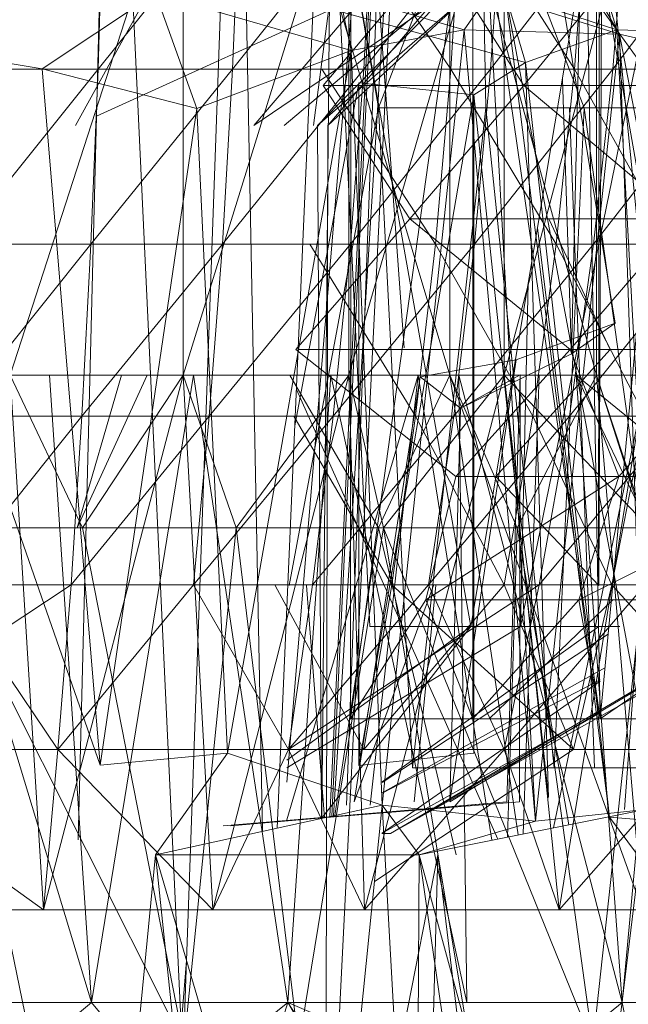
# Model space of a CAD drawing. Units: inches. Extents: x -4684 to 2036, y -1895 to 2857.
# Drawn here: x -3186 to -3178, y 253 to 266 of the extents above; entities that cross this region are included whole.
import ezdxf

# ---------------------------------------------------------------- set-up
doc = ezdxf.new("R2010")
doc.units = ezdxf.units.IN
doc.header["$MEASUREMENT"] = 0

msp = doc.modelspace()

# ---------------------------------------------------------------- linework, layer by layer
at = {"lineweight": 9}
for p, q in [((-3185.276, 255.564), (-3184.847, 272.649)), ((-3183.908, 252.648), (-3184.847, 272.649)), ((-3183.908, 252.648), (-3183.196, 272.649)), ((-3182.865, 255.675), (-3183.196, 272.649)), ((-3182.673, 255.717), (-3181.937, 272.649)), ((-3182.548, 256.318), (-3181.178, 272.649)), ((-3182.088, 255.845), (-3181.937, 272.649)), ((-3181.986, 255.868), (-3181.178, 272.649)), ((-3181.961, 255.873), (-3181.149, 272.649)), ((-3181.939, 255.878), (-3180.891, 272.649)), ((-3181.893, 252.648), (-3180.891, 272.649)), ((-3181.768, 256.018), (-3181.149, 272.649)), ((-3183.905, 268.648), (-3186.166, 261.648)), ((-3181.737, 268.648), (-3183.905, 261.648)), ((-3183.905, 268.648), (-3183.905, 261.648)), ((-3182.2, 264.916), (-3181.707, 268.648)), ((-3181.957, 268.648), (-3181.347, 265.148)), ((-3181.463, 258.357), (-3181.957, 268.648)), ((-3180.141, 258.357), (-3181.957, 268.648)), ((-3181.737, 268.648), (-3181.737, 261.648)), ((-3179.705, 268.648), (-3181.737, 261.648)), ((-3181.713, 257.148), (-3180.112, 268.648)), ((-3181.713, 257.148), (-3181.707, 268.648)), ((-3180.007, 268.648), (-3181.347, 265.148)), ((-3180.417, 268.648), (-3178.495, 261.648)), ((-3180.417, 268.648), (-3180.417, 261.648)), ((-3180.141, 258.357), (-3178.42, 268.648)), ((-3180.112, 257.148), (-3180.112, 268.648)), ((-3178.449, 257.148), (-3180.112, 268.648)), ((-3180.007, 268.648), (-3177.674, 265.393)), ((-3180.007, 268.648), (-3178.655, 265.148)), ((-3180.007, 268.648), (-3179.943, 265.148)), ((-3177.844, 268.648), (-3179.705, 261.648)), ((-3179.705, 268.648), (-3179.705, 261.648)), ((-3179.49, 258.357), (-3177.385, 268.648)), ((-3178.449, 257.148), (-3178.649, 268.648)), ((-3178.495, 268.648), (-3178.495, 261.648)), ((-3178.468, 258.896), (-3178.461, 268.648)), ((-3178.464, 258.896), (-3178.42, 268.648)), ((-3177.898, 263.01), (-3178.461, 268.648)), ((-3178.449, 257.148), (-3177.368, 268.648)), ((-3183.161, 267.971), (-3185.018, 265.655)), ((-3184.954, 267.971), (-3185.018, 265.655)), ((-3181.42, 267.971), (-3183.26, 265.655)), ((-3183.26, 265.655), (-3183.161, 267.971)), ((-3181.972, 267.971), (-3180.402, 265.655)), ((-3179.725, 267.971), (-3181.542, 265.655)), ((-3181.542, 265.655), (-3181.42, 267.971)), ((-3180.257, 267.971), (-3180.402, 265.655)), ((-3180.257, 267.971), (-3178.783, 265.655)), ((-3178.1, 267.971), (-3179.882, 265.655)), ((-3179.725, 267.971), (-3179.882, 265.655)), ((-3178.783, 265.655), (-3178.612, 267.971)), ((-3176.551, 267.971), (-3178.28, 265.655)), ((-3178.28, 265.655), (-3178.1, 267.971)), ((-3181.423, 267.649), (-3181.013, 262.007)), ((-3182.161, 267.491), (-3180.417, 261.648)), ((-3180.574, 267.217), (-3182.074, 265.442)), ((-3179.446, 265.442), (-3180.574, 267.217)), ((-3177.995, 267.217), (-3179.446, 265.442)), ((-3178.987, 266.837), (-3178.251, 262.328)), ((-3178.821, 261.927), (-3178.705, 266.873)), ((-3184.265, 266.648), (-3185.751, 265.661)), ((-3184.358, 266.648), (-3185.315, 264.916)), ((-3181.507, 266.648), (-3185.038, 265.042)), ((-3184.265, 266.648), (-3183.725, 265.14)), ((-3184.265, 266.648), (-3181.707, 265.898)), ((-3180.437, 266.648), (-3182.978, 264.916)), ((-3181.507, 266.648), (-3182.978, 264.916)), ((-3180.536, 266.648), (-3182.582, 264.916)), ((-3180.155, 266.648), (-3182.146, 264.916)), ((-3180.437, 266.648), (-3182.146, 264.916)), ((-3180.155, 266.648), (-3182.01, 264.916)), ((-3180.536, 266.648), (-3182.01, 264.916)), ((-3181.864, 266.648), (-3180.228, 266.169)), ((-3181.864, 266.648), (-3181.707, 265.898)), ((-3179.899, 266.648), (-3180.228, 266.169)), ((-3179.899, 266.648), (-3178.196, 266.114)), ((-3179.899, 266.648), (-3179.295, 255.808)), ((-3179.69, 266.648), (-3179.423, 265.743)), ((-3179.69, 266.648), (-3178.327, 255.86)), ((-3179.69, 266.648), (-3178.231, 266.17)), ((-3179.69, 266.648), (-3179.423, 265.743)), ((-3179.69, 266.648), (-3177.664, 255.809)), ((-3178.504, 266.648), (-3178.196, 266.114)), ((-3178.373, 266.648), (-3176.507, 256.075)), ((-3178.373, 266.648), (-3178.231, 266.17)), ((-3182.204, 266.507), (-3179.423, 265.743)), ((-3181.707, 265.898), (-3180.228, 266.169)), ((-3181.3, 256.018), (-3180.228, 266.169)), ((-3179.295, 255.808), (-3180.228, 266.169)), ((-3178.196, 266.114), (-3180.228, 266.169)), ((-3179.295, 255.808), (-3180.228, 266.169)), ((-3179.423, 265.743), (-3178.231, 266.17)), ((-3178.196, 266.114), (-3179.295, 255.808)), ((-3177.097, 266.132), (-3178.231, 266.17)), ((-3177.664, 255.809), (-3178.231, 266.17)), ((-3176.336, 256.397), (-3178.196, 266.114)), ((-3178.196, 266.114), (-3177.856, 255.963)), ((-3176.996, 265.842), (-3178.196, 266.114)), ((-3188.318, 266.082), (-3185.751, 265.661)), ((-3188.318, 266.082), (-3184.989, 256.541)), ((-3183.725, 265.14), (-3181.707, 265.898)), ((-3183.324, 256.699), (-3181.707, 265.898)), ((-3181.707, 265.898), (-3181.3, 256.018)), ((-3180.1, 265.318), (-3179.423, 265.743)), ((-3179.423, 265.743), (-3178.327, 255.86)), ((-3179.123, 256.119), (-3179.423, 265.743)), ((-3185.018, 265.655), (-3186.852, 263.365)), ((-3185.018, 265.655), (-3186.806, 265.655)), ((-3185.751, 265.661), (-3184.989, 256.541)), ((-3185.751, 265.661), (-3183.725, 265.14)), ((-3183.26, 265.655), (-3185.111, 263.365)), ((-3185.111, 263.365), (-3185.018, 265.655)), ((-3183.26, 265.655), (-3185.018, 265.655)), ((-3181.542, 265.655), (-3183.39, 263.365)), ((-3183.39, 263.365), (-3183.26, 265.655)), ((-3181.542, 265.655), (-3183.26, 265.655)), ((-3182.088, 265.655), (-3180.603, 263.365)), ((-3182.088, 265.655), (-3180.402, 265.655)), ((-3179.882, 265.655), (-3181.716, 263.365)), ((-3181.542, 265.655), (-3181.716, 263.365)), ((-3179.882, 265.655), (-3181.542, 265.655)), ((-3180.603, 263.365), (-3180.402, 265.655)), ((-3180.402, 265.655), (-3178.783, 265.655)), ((-3180.402, 265.655), (-3179.022, 263.365)), ((-3178.28, 265.655), (-3180.091, 263.365)), ((-3180.091, 263.365), (-3179.882, 265.655)), ((-3178.28, 265.655), (-3179.882, 265.655)), ((-3178.783, 265.655), (-3179.022, 263.365)), ((-3178.783, 265.655), (-3177.507, 263.365)), ((-3178.783, 265.655), (-3177.234, 265.655)), ((-3176.757, 265.655), (-3178.533, 263.365)), ((-3178.533, 263.365), (-3178.28, 265.655)), ((-3176.757, 265.655), (-3178.28, 265.655)), ((-3182.444, 260.984), (-3181.606, 265.476)), ((-3182.444, 260.984), (-3181.606, 265.476)), ((-3181.606, 265.476), (-3180.1, 265.318)), ((-3181.606, 265.476), (-3181.606, 256.537)), ((-3178.942, 265.523), (-3178.821, 261.927)), ((-3179.446, 265.442), (-3182.074, 265.442)), ((-3180.94, 263.696), (-3182.074, 265.442)), ((-3179.446, 265.442), (-3180.94, 263.696)), ((-3175.964, 265.442), (-3179.446, 265.442)), ((-3177.37, 263.696), (-3179.446, 265.442)), ((-3181.606, 256.537), (-3180.1, 265.318)), ((-3180.1, 265.318), (-3179.123, 256.119)), ((-3180.1, 265.318), (-3180.1, 256.7)), ((-3184.989, 256.541), (-3183.725, 265.14)), ((-3183.725, 265.14), (-3183.324, 256.699)), ((-3182.516, 258.896), (-3181.347, 265.148)), ((-3180.905, 256.506), (-3181.347, 265.148)), ((-3181.347, 265.148), (-3179.943, 265.148)), ((-3180.905, 256.506), (-3179.943, 265.148)), ((-3179.051, 256.506), (-3179.943, 265.148)), ((-3178.655, 265.148), (-3179.943, 265.148)), ((-3179.051, 256.506), (-3178.655, 265.148)), ((-3178.524, 256.506), (-3178.847, 265.148)), ((-3178.847, 265.148), (-3177.67, 265.148)), ((-3177.455, 256.506), (-3178.655, 265.148)), ((-3177.498, 265.148), (-3178.655, 265.148)), ((-3182.146, 264.916), (-3182.093, 255.844)), ((-3182.045, 247.548), (-3182.01, 264.916)), ((-3180.94, 263.696), (-3182.431, 261.986)), ((-3177.37, 263.696), (-3180.94, 263.696)), ((-3178.841, 261.986), (-3180.94, 263.696)), ((-3179.12, 263.696), (-3178.318, 261.986)), ((-3177.37, 263.696), (-3178.841, 261.986)), ((-3178.686, 258.896), (-3179.267, 263.579)), ((-3185.111, 263.365), (-3186.916, 261.111)), ((-3185.111, 263.365), (-3186.852, 263.365)), ((-3183.39, 263.365), (-3185.228, 261.111)), ((-3185.228, 261.111), (-3185.111, 263.365)), ((-3183.39, 263.365), (-3185.111, 263.365)), ((-3181.716, 263.365), (-3183.562, 261.111)), ((-3183.39, 263.365), (-3183.562, 261.111)), ((-3181.716, 263.365), (-3183.39, 263.365)), ((-3182.248, 263.365), (-3180.862, 261.111)), ((-3182.248, 263.365), (-3180.603, 263.365)), ((-3180.091, 263.365), (-3181.943, 261.111)), ((-3181.943, 261.111), (-3181.716, 263.365)), ((-3180.091, 263.365), (-3181.716, 263.365)), ((-3180.862, 261.111), (-3180.603, 263.365)), ((-3180.603, 263.365), (-3179.33, 261.111)), ((-3180.603, 263.365), (-3179.022, 263.365)), ((-3178.533, 263.365), (-3180.364, 261.111)), ((-3180.364, 261.111), (-3180.091, 263.365)), ((-3178.533, 263.365), (-3180.091, 263.365)), ((-3179.33, 261.111), (-3179.022, 263.365)), ((-3179.022, 263.365), (-3177.507, 263.365)), ((-3179.022, 263.365), (-3177.865, 261.111)), ((-3177.045, 263.365), (-3178.85, 261.111)), ((-3178.85, 261.111), (-3178.533, 263.365)), ((-3177.045, 263.365), (-3178.533, 263.365)), ((-3179.49, 258.357), (-3179.388, 262.859)), ((-3179.545, 261.851), (-3178.251, 262.328)), ((-3178.251, 262.328), (-3178.821, 261.927)), ((-3180.335, 260.321), (-3182.431, 261.986)), ((-3178.841, 261.986), (-3182.4, 261.986)), ((-3178.841, 261.986), (-3180.335, 260.321)), ((-3179.812, 260.321), (-3178.318, 261.986)), ((-3176.743, 261.986), (-3178.841, 261.986)), ((-3178.205, 260.321), (-3178.841, 261.986)), ((-3176.743, 261.986), (-3178.205, 260.321)), ((-3178.821, 261.927), (-3180.277, 261.218)), ((-3179.545, 261.851), (-3180.803, 261.628)), ((-3179.545, 261.851), (-3180.414, 256.063)), ((-3188.474, 261.648), (-3185.652, 261.648)), ((-3185.652, 261.648), (-3187.591, 261.648)), ((-3185.105, 253.434), (-3187.591, 261.648)), ((-3186.166, 261.648), (-3185.73, 254.648)), ((-3186.166, 261.648), (-3183.905, 261.648)), ((-3186.166, 261.648), (-3183.905, 261.648)), ((-3186.166, 261.648), (-3185.652, 261.648)), ((-3186.166, 261.648), (-3185.222, 259.648)), ((-3183.905, 261.648), (-3185.73, 254.648)), ((-3183.768, 261.648), (-3185.652, 261.648)), ((-3183.905, 261.648), (-3185.652, 261.648)), ((-3185.105, 253.434), (-3185.652, 261.648)), ((-3184.71, 261.648), (-3185.292, 259.648)), ((-3184.373, 261.648), (-3185.292, 259.648)), ((-3183.905, 261.648), (-3185.222, 259.648)), ((-3185.105, 253.434), (-3183.768, 261.648)), ((-3184.71, 261.648), (-3184.373, 261.648)), ((-3183.905, 261.648), (-3181.737, 261.648)), ((-3183.905, 261.648), (-3181.737, 261.648)), ((-3183.905, 261.648), (-3183.518, 254.648)), ((-3183.905, 261.648), (-3183.768, 261.648)), ((-3183.905, 261.648), (-3183.21, 259.648)), ((-3181.972, 261.648), (-3183.768, 261.648)), ((-3181.737, 261.648), (-3183.768, 261.648)), ((-3182.533, 253.434), (-3183.768, 261.648)), ((-3181.737, 261.648), (-3183.518, 254.648)), ((-3181.737, 261.648), (-3183.21, 259.648)), ((-3182.548, 261.648), (-3180.83, 261.648)), ((-3180.417, 261.648), (-3182.548, 261.648)), ((-3182.546, 255.826), (-3180.83, 261.648)), ((-3182.533, 253.434), (-3181.972, 261.648)), ((-3180.417, 261.648), (-3182.507, 261.648)), ((-3180.417, 261.648), (-3182.507, 261.648)), ((-3182.507, 261.648), (-3181.347, 259.648)), ((-3180.295, 261.648), (-3181.972, 261.648)), ((-3181.737, 261.648), (-3181.972, 261.648)), ((-3179.705, 261.648), (-3181.972, 261.648)), ((-3180.193, 253.434), (-3181.972, 261.648)), ((-3181.737, 261.648), (-3179.705, 261.648)), ((-3181.737, 261.648), (-3179.705, 261.648)), ((-3181.737, 261.648), (-3181.53, 254.648)), ((-3181.737, 261.648), (-3181.283, 259.648)), ((-3180.803, 261.628), (-3181.667, 256.063)), ((-3179.705, 261.648), (-3181.53, 254.648)), ((-3181.457, 256.018), (-3180.83, 261.648)), ((-3180.417, 261.648), (-3181.347, 259.648)), ((-3179.705, 261.648), (-3181.283, 259.648)), ((-3180.83, 261.648), (-3179.245, 261.648)), ((-3178.495, 261.648), (-3180.83, 261.648)), ((-3180.417, 261.648), (-3180.83, 261.648)), ((-3179.866, 255.559), (-3180.83, 261.648)), ((-3180.803, 261.628), (-3180.277, 261.218)), ((-3178.495, 261.648), (-3180.417, 261.648)), ((-3178.495, 261.648), (-3180.417, 261.648)), ((-3180.417, 261.648), (-3177.894, 254.648)), ((-3180.417, 261.648), (-3179.519, 255.629)), ((-3180.417, 261.648), (-3179.533, 259.648)), ((-3178.763, 261.648), (-3180.295, 261.648)), ((-3179.705, 261.648), (-3180.295, 261.648)), ((-3180.193, 253.434), (-3180.295, 261.648)), ((-3178.161, 253.434), (-3180.295, 261.648)), ((-3179.495, 261.651), (-3180.277, 261.218)), ((-3179.705, 261.648), (-3178.763, 261.648)), ((-3179.705, 261.648), (-3177.844, 261.648)), ((-3179.705, 261.648), (-3178.984, 254.648)), ((-3179.705, 261.648), (-3177.807, 259.648)), ((-3179.705, 261.648), (-3179.472, 259.648)), ((-3179.495, 261.651), (-3179.67, 256.063)), ((-3178.495, 261.648), (-3179.533, 259.648)), ((-3179.495, 261.651), (-3179.504, 256.063)), ((-3179.454, 255.642), (-3179.245, 261.648)), ((-3179.245, 261.648), (-3177.83, 261.648)), ((-3176.757, 261.648), (-3179.245, 261.648)), ((-3178.495, 261.648), (-3179.245, 261.648)), ((-3179.057, 255.722), (-3177.83, 261.648)), ((-3177.844, 261.648), (-3178.984, 254.648)), ((-3177.844, 261.648), (-3178.763, 261.648)), ((-3177.405, 261.648), (-3178.763, 261.648)), ((-3178.763, 261.648), (-3176.307, 259.648)), ((-3178.161, 253.434), (-3178.763, 261.648)), ((-3178.763, 261.648), (-3177.807, 259.648)), ((-3176.757, 261.648), (-3178.495, 261.648)), ((-3176.757, 261.648), (-3178.495, 261.648)), ((-3178.495, 261.648), (-3176.199, 254.648)), ((-3178.495, 261.648), (-3177.894, 254.648)), ((-3178.495, 261.648), (-3177.859, 259.648)), ((-3178.161, 253.434), (-3177.405, 261.648)), ((-3182.423, 261.462), (-3179.788, 255.575)), ((-3180.277, 261.218), (-3180.414, 256.063)), ((-3185.228, 261.111), (-3186.995, 258.902)), ((-3185.228, 261.111), (-3186.916, 261.111)), ((-3183.562, 261.111), (-3185.37, 258.902)), ((-3185.228, 261.111), (-3185.37, 258.902)), ((-3183.562, 261.111), (-3185.228, 261.111)), ((-3181.943, 261.111), (-3183.771, 258.902)), ((-3183.771, 258.902), (-3183.562, 261.111)), ((-3181.943, 261.111), (-3183.562, 261.111)), ((-3182.454, 261.111), (-3180.862, 261.111)), ((-3182.454, 261.111), (-3181.175, 258.902)), ((-3180.364, 261.111), (-3182.21, 258.902)), ((-3182.21, 258.902), (-3181.943, 261.111)), ((-3180.364, 261.111), (-3181.943, 261.111)), ((-3180.862, 261.111), (-3181.175, 258.902)), ((-3180.862, 261.111), (-3179.702, 258.902)), ((-3180.862, 261.111), (-3179.33, 261.111)), ((-3178.85, 261.111), (-3180.696, 258.902)), ((-3180.696, 258.902), (-3180.364, 261.111)), ((-3178.85, 261.111), (-3180.364, 261.111)), ((-3179.702, 258.902), (-3179.33, 261.111)), ((-3179.33, 261.111), (-3178.295, 258.902)), ((-3179.33, 261.111), (-3177.865, 261.111)), ((-3177.411, 261.111), (-3179.245, 258.902)), ((-3178.85, 261.111), (-3179.245, 258.902)), ((-3177.411, 261.111), (-3178.85, 261.111)), ((-3178.295, 258.902), (-3177.865, 261.111)), ((-3180.731, 258.705), (-3180.335, 260.321)), ((-3178.205, 260.321), (-3180.731, 258.705)), ((-3178.205, 260.321), (-3180.335, 260.321)), ((-3179.812, 260.321), (-3177.743, 260.321)), ((-3179.812, 260.321), (-3178.464, 258.896)), ((-3178.725, 258.705), (-3178.205, 260.321)), ((-3178.725, 258.705), (-3178.205, 260.321)), ((-3178.725, 258.705), (-3175.525, 260.321)), ((-3175.525, 260.321), (-3178.205, 260.321)), ((-3185.222, 259.648), (-3189.384, 259.648)), ((-3183.21, 259.648), (-3187.288, 259.648)), ((-3185.222, 259.648), (-3187.288, 259.648)), ((-3185.222, 259.648), (-3187.288, 259.648)), ((-3185.222, 259.648), (-3187.288, 259.648)), ((-3187.288, 259.648), (-3183.893, 252.884)), ((-3187.288, 259.648), (-3185.89, 252.884)), ((-3181.283, 259.648), (-3185.222, 259.648)), ((-3183.21, 259.648), (-3185.222, 259.648)), ((-3183.21, 259.648), (-3185.222, 259.648)), ((-3183.21, 259.648), (-3185.222, 259.648)), ((-3185.222, 259.648), (-3183.893, 252.884)), ((-3183.21, 259.648), (-3183.893, 252.884)), ((-3179.472, 259.648), (-3183.21, 259.648)), ((-3181.283, 259.648), (-3183.21, 259.648)), ((-3181.283, 259.648), (-3183.21, 259.648)), ((-3181.283, 259.648), (-3183.21, 259.648)), ((-3183.21, 259.648), (-3182.391, 252.884)), ((-3181.283, 259.648), (-3182.391, 252.884)), ((-3181.347, 259.648), (-3181.92, 255.882)), ((-3181.347, 259.648), (-3179.533, 259.648)), ((-3181.347, 259.648), (-3180.334, 255.368)), ((-3177.807, 259.648), (-3181.283, 259.648)), ((-3179.472, 259.648), (-3181.283, 259.648)), ((-3179.472, 259.648), (-3181.283, 259.648)), ((-3179.472, 259.648), (-3181.283, 259.648)), ((-3181.283, 259.648), (-3178.542, 252.884)), ((-3181.283, 259.648), (-3180.155, 252.884)), ((-3179.533, 259.648), (-3179.66, 255.601)), ((-3179.533, 259.648), (-3177.859, 259.648)), ((-3179.533, 259.648), (-3178.858, 255.762)), ((-3176.307, 259.648), (-3179.472, 259.648)), ((-3177.807, 259.648), (-3179.472, 259.648)), ((-3177.807, 259.648), (-3179.472, 259.648)), ((-3177.807, 259.648), (-3179.472, 259.648)), ((-3179.472, 259.648), (-3178.542, 252.884)), ((-3177.807, 259.648), (-3178.542, 252.884)), ((-3177.859, 259.648), (-3178.131, 255.963)), ((-3185.37, 258.902), (-3188.646, 256.745)), ((-3185.542, 256.745), (-3186.995, 258.902)), ((-3185.37, 258.902), (-3186.995, 258.902)), ((-3185.542, 256.745), (-3185.37, 258.902)), ((-3185.542, 256.745), (-3185.37, 258.902)), ((-3183.771, 258.902), (-3185.542, 256.745)), ((-3183.771, 258.902), (-3185.37, 258.902)), ((-3182.527, 256.745), (-3183.771, 258.902)), ((-3182.21, 258.902), (-3183.771, 258.902)), ((-3182.704, 258.902), (-3181.175, 258.902)), ((-3182.701, 258.896), (-3181.542, 256.745)), ((-3179.245, 258.902), (-3182.527, 256.745)), ((-3180.696, 258.902), (-3182.527, 256.745)), ((-3182.527, 256.745), (-3182.21, 258.902)), ((-3182.292, 258.896), (-3182.054, 255.853)), ((-3180.696, 258.902), (-3182.21, 258.902)), ((-3180.628, 258.896), (-3181.667, 256.063)), ((-3181.542, 256.745), (-3181.175, 258.902)), ((-3181.542, 256.745), (-3181.175, 258.902)), ((-3181.542, 256.745), (-3179.702, 258.902)), ((-3181.175, 258.902), (-3178.798, 256.745)), ((-3181.175, 258.902), (-3179.702, 258.902)), ((-3180.599, 258.896), (-3180.882, 256.063)), ((-3179.702, 256.745), (-3180.696, 258.902)), ((-3179.245, 258.902), (-3180.696, 258.902)), ((-3179.702, 256.745), (-3179.245, 258.902)), ((-3179.702, 256.745), (-3179.245, 258.902)), ((-3179.702, 256.745), (-3177.859, 258.902)), ((-3179.702, 258.902), (-3178.798, 256.745)), ((-3179.702, 258.902), (-3178.295, 258.902)), ((-3179.245, 258.902), (-3177.859, 258.902)), ((-3178.798, 256.745), (-3178.295, 258.902)), ((-3178.295, 258.902), (-3176.341, 256.745)), ((-3178.295, 258.902), (-3176.961, 258.902)), ((-3180.731, 258.705), (-3181.713, 257.148)), ((-3178.725, 258.705), (-3180.731, 258.705)), ((-3178.725, 258.705), (-3180.731, 258.705)), ((-3180.112, 257.148), (-3180.731, 258.705)), ((-3180.237, 258.705), (-3178.283, 258.705)), ((-3180.237, 258.705), (-3178.283, 258.705)), ((-3180.112, 257.148), (-3178.725, 258.705)), ((-3179.899, 257.148), (-3178.283, 258.705)), ((-3178.725, 258.705), (-3178.449, 257.148)), ((-3178.725, 258.705), (-3176.193, 258.705)), ((-3176.193, 258.705), (-3178.449, 257.148)), ((-3182.549, 256.608), (-3180.141, 258.357)), ((-3182.549, 256.507), (-3179.49, 258.357)), ((-3182.093, 255.844), (-3180.141, 258.357)), ((-3181.463, 258.357), (-3180.141, 258.357)), ((-3181.3, 256.325), (-3178.466, 258.357)), ((-3181.3, 256.313), (-3178.345, 258.256)), ((-3181.19, 255.648), (-3176.589, 258.357)), ((-3181.19, 255.648), (-3176.344, 258.357)), ((-3180.414, 256.063), (-3176.589, 258.357)), ((-3178.466, 258.357), (-3180.141, 258.357)), ((-3178.19, 258.357), (-3179.49, 258.357)), ((-3181.3, 256.179), (-3178.386, 257.815)), ((-3181.3, 256.175), (-3178.449, 257.661)), ((-3181.3, 255.652), (-3178.449, 257.64)), ((-3181.3, 255.651), (-3178.449, 257.254)), ((-3181.19, 255.648), (-3178.449, 257.227)), ((-3180.112, 257.148), (-3181.713, 257.148)), ((-3179.899, 257.148), (-3181.699, 257.148)), ((-3180.112, 257.148), (-3178.449, 257.148)), ((-3179.899, 257.148), (-3178.469, 257.148)), ((-3176.272, 257.148), (-3178.449, 257.148)), ((-3185.542, 256.745), (-3188.646, 256.745)), ((-3185.542, 256.745), (-3188.646, 256.745)), ((-3185.73, 254.648), (-3188.646, 256.745)), ((-3185.73, 254.648), (-3185.542, 256.745)), ((-3183.518, 254.648), (-3185.542, 256.745)), ((-3182.527, 256.745), (-3185.542, 256.745)), ((-3184.989, 256.541), (-3183.324, 256.699)), ((-3183.324, 256.699), (-3184.265, 255.368)), ((-3183.518, 254.648), (-3182.527, 256.745)), ((-3183.324, 256.699), (-3181.3, 256.018)), ((-3179.702, 256.745), (-3182.527, 256.745)), ((-3179.702, 256.745), (-3182.527, 256.745)), ((-3181.53, 254.648), (-3182.527, 256.745)), ((-3181.606, 256.537), (-3180.1, 256.7)), ((-3181.542, 256.745), (-3178.798, 256.745)), ((-3181.542, 256.745), (-3178.798, 256.745)), ((-3181.53, 254.648), (-3179.702, 256.745)), ((-3181.402, 255.018), (-3178.798, 256.745)), ((-3178.984, 254.648), (-3179.702, 256.745)), ((-3179.702, 256.745), (-3177.141, 256.745)), ((-3178.984, 254.648), (-3177.141, 256.745)), ((-3179.051, 256.506), (-3180.905, 256.506)), ((-3180.306, 256.506), (-3178.524, 256.506)), ((-3177.455, 256.506), (-3179.051, 256.506)), ((-3178.524, 256.506), (-3177.019, 256.506)), ((-3183.382, 255.748), (-3179.67, 256.063)), ((-3183.382, 255.748), (-3179.504, 256.063)), ((-3183.28, 255.748), (-3179.67, 256.063)), ((-3181.3, 256.018), (-3184.265, 255.368)), ((-3181.3, 256.018), (-3184.265, 255.368)), ((-3181.3, 256.018), (-3182.111, 248.021)), ((-3181.3, 256.018), (-3179.295, 255.808)), ((-3181.3, 256.018), (-3180.818, 255.368)), ((-3181.3, 256.018), (-3180.859, 248.021)), ((-3177.856, 255.963), (-3180.818, 255.368)), ((-3179.295, 255.808), (-3177.856, 255.963)), ((-3177.856, 255.963), (-3178.812, 248.021)), ((-3179.295, 255.808), (-3180.818, 255.368)), ((-3178.327, 255.86), (-3177.664, 255.809)), ((-3178.327, 255.86), (-3177.958, 255.368)), ((-3181.306, 255.648), (-3181.19, 255.648)), ((-3184.265, 255.368), (-3184.983, 248.021)), ((-3180.818, 255.368), (-3184.265, 255.368)), ((-3184.265, 255.368), (-3182.111, 248.021)), ((-3184.265, 255.368), (-3183.498, 248.021)), ((-3180.574, 255.368), (-3182.018, 248.021)), ((-3180.818, 255.368), (-3180.859, 248.021)), ((-3180.818, 255.368), (-3178.812, 248.021)), ((-3180.818, 255.368), (-3179.748, 248.021)), ((-3180.574, 255.368), (-3180.774, 248.021)), ((-3180.574, 255.368), (-3179.676, 248.021)), ((-3188.655, 254.648), (-3185.73, 254.648)), ((-3183.518, 254.648), (-3185.73, 254.648)), ((-3183.518, 254.648), (-3181.53, 254.648)), ((-3181.53, 254.648), (-3178.984, 254.648)), ((-3177.507, 254.648), (-3178.984, 254.648)), ((-3183.86, 253.984), (-3184.379, 247.548)), ((-3187.812, 253.434), (-3185.105, 253.434)), ((-3186.579, 252.214), (-3185.105, 253.434)), ((-3185.105, 253.434), (-3184.071, 252.214)), ((-3185.105, 253.434), (-3182.533, 253.434)), ((-3184.071, 252.214), (-3182.533, 253.434)), ((-3182.533, 253.434), (-3183.268, 251.066)), ((-3182.533, 253.434), (-3180.193, 253.434)), ((-3182.533, 253.434), (-3179.661, 252.214)), ((-3182.533, 253.434), (-3181.199, 251.066)), ((-3182.533, 253.434), (-3181.737, 252.214)), ((-3180.193, 253.434), (-3178.161, 253.434)), ((-3179.661, 252.214), (-3178.161, 253.434)), ((-3178.161, 253.434), (-3177.923, 252.214)), ((-3178.161, 253.434), (-3176.522, 253.434))]:
    msp.add_line(p, q, dxfattribs=at)

doc.saveas('drawing.dxf')
